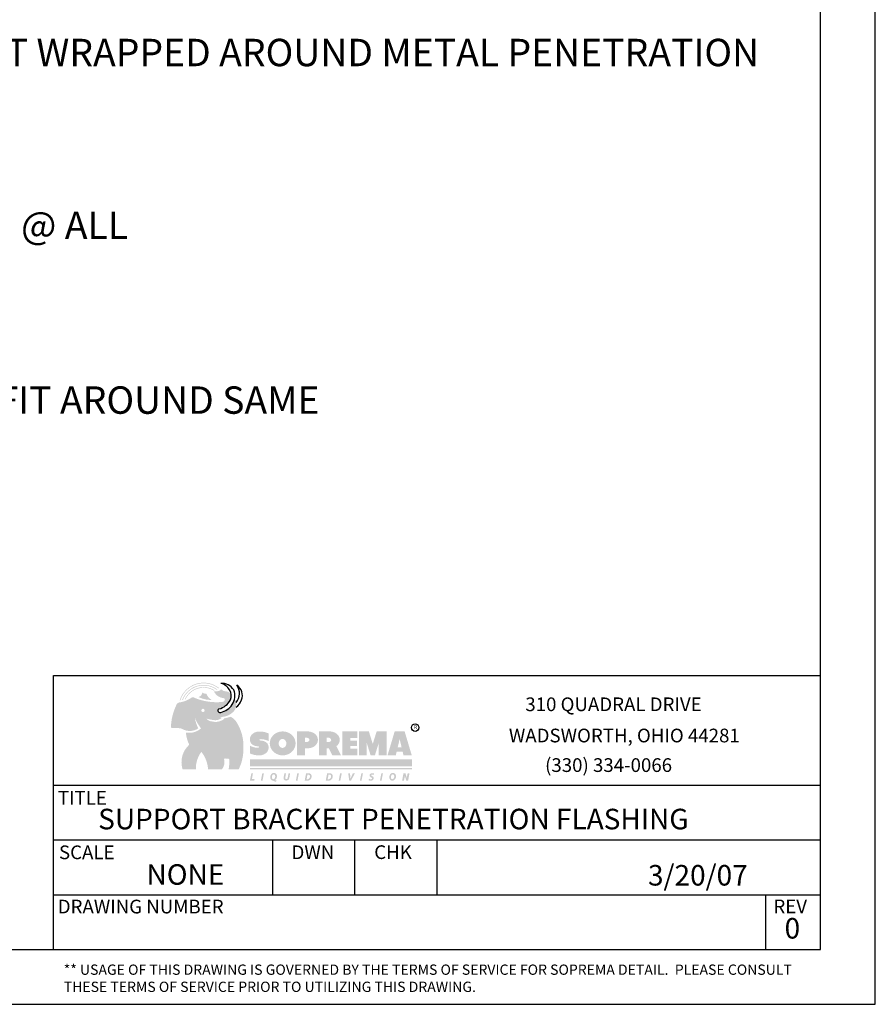
# Model space of a CAD drawing. Extents: x 0 to 11, y 0 to 8.5.
# Drawn here: x 7.1 to 11, y 0 to 4.5 of the extents above; entities that cross this region are included whole.
import ezdxf
from ezdxf.enums import TextEntityAlignment as Align

# ---------------------------------------------------------------- set-up
doc = ezdxf.new("R2010")
doc.units = 0
doc.header["$LTSCALE"] = 0.5
doc.header["$MEASUREMENT"] = 0
doc.layers.get('0').update_dxf_attribs({"linetype": 'CONTINUOUS'})
for name, color, linetype in [('BORDER', 245, 'CONTINUOUS'), ('BORDERTXT', 42, 'CONTINUOUS'), ('DIM', 1, 'CONTINUOUS'), ('LOGO', 150, 'CONTINUOUS'), ('TEXT', 30, 'CONTINUOUS')]:
    doc.layers.add(name, color=color, linetype=linetype)
doc.styles.add('ROMANS', font='romans.shx', dxfattribs={"height": 0.125})

# ---------------------------------------------------------------- blocks, each defined once
blk = doc.blocks.new('BORDER')
at = {"layer": 'BORDER', "color": 247}
for p, q in [((0.25, -0.2500000000000004), (0.25, 8.249999999999998)), ((-10.75, -0.2500000000000004), (0.25, -0.2500000000000004))]:
    blk.add_line(p, q, dxfattribs=at)
at = {"layer": 'BORDER'}
for p, q in [((0, -4.440892098500626e-16), (0, 7.999999999999998)), ((-10.5, -4.440892098500626e-16), (0, -4.440892098500626e-16))]:
    blk.add_line(p, q, dxfattribs=at)
at = {"layer": 'BORDERTXT', "style": 'ROMANS'}
for tag, p in [('DATE', (-0.0293653020864113, 7.450735320914626)), ('NAME', (-0.0293653020864113, 6.054378303558318))]:
    blk.add_attdef(tag, p, '', height=0.0625, rotation=90, dxfattribs=at)
blk = doc.blocks.new('SLOGO')
at = {"layer": 'BORDER'}
h = blk.add_hatch(color=8, dxfattribs=at)
edge = h.paths.add_edge_path(flags=16)
edge.add_arc((3.410923188070331, 7.156070336172977), 0.1526165292163226, 0, 360)
edge = h.paths.add_edge_path()
edge.add_arc((5.331977815513813, 7.854093290865183), 1.061084132983373, 15.02700186278641, 23.44473856433786)
edge.add_line((6.305463340269217, 8.276260876500281), (6.28998226427478, 8.183202582426219))
edge.add_line((6.28998226427483, 8.183202582426219), (6.267864650130644, 8.102830390051174))
edge.add_line((6.267864650130594, 8.102830390051174), (6.239715290925407, 8.018439771927799))
edge.add_line((6.239715290925449, 8.018439771927799), (6.197491049519765, 7.903909367148323))
edge.add_line((6.197491049519716, 7.903909367148323), (6.151245239544284, 7.809472071752719))
edge.add_line((6.151245239544313, 7.809472071752719), (6.096957102820998, 7.719053447266013))
edge.add_line((6.096957102821012, 7.719053447266013), (6.050711292845545, 7.648727687002701))
edge.add_line((6.050711292845552, 7.648727687002701), (5.994412169239407, 7.572374165536537))
edge.add_line((5.9944121692394, 7.572374165536537), (5.944145195890027, 7.510085747090951))
edge.add_line((5.94414519589002, 7.510085747090951), (5.889857059166633, 7.451815999554245))
edge.add_line((5.889857059166605, 7.451815999554245), (5.843611249191245, 7.403592684129254))
edge.add_line((5.843611249191259, 7.403592684129254), (5.78530154389809, 7.34934160750143))
edge.add_line((5.785301543898118, 7.34934160750143), (5.692810329143061, 7.277006756944164))
edge.add_line((5.692810329143061, 7.277006756944164), (5.616404578275489, 7.222755435155825))
edge.add_line((5.616404578275468, 7.222755435155825), (5.547281411982677, 7.177490226318568))
edge.add_line((5.54728141198267, 7.177490226318568), (5.448758046970841, 7.123239149690743))
edge.add_line((5.448758046970841, 7.123239149690743), (5.36229857727675, 7.081043840629029))
edge.add_line((5.36229857727675, 7.081043840629029), (5.289914394978926, 7.050904299133478))
edge.add_line((5.28991439497894, 7.050904299133478), (5.203454925284884, 7.020764512477395))
edge.add_line((5.203454925284849, 7.020764512477395), (5.15318795193544, 7.006699409456836))
edge.add_line((5.153187951935468, 7.006699409456836), (5.07075005081116, 6.98660654523346))
edge.add_line((5.07075005081116, 6.98660654523346), (5.050643423549698, 6.980578538870148))
edge.add_line((5.050643423549719, 6.980578538870148), (5.016461914087795, 6.966513435849553))
edge.add_line((5.016461914087802, 6.966513435849553), (4.992992161473307, 6.960300823630075))
edge.add_line((4.992992161473286, 6.960300823630075), (4.978823273841261, 6.957319917115878))
edge.add_line((4.978823273841261, 6.957319917115878), (4.96689187755852, 6.957319917115878))
edge.add_line((4.966891877558499, 6.957319917115878), (4.956451601914313, 6.957319917115878))
edge.add_line((4.956451601914342, 6.957319917115878), (4.942282714282246, 6.957319917115878))
edge.add_line((4.942282714282204, 6.957319917115878), (4.923639654343152, 6.960300823630075))
edge.add_line((4.923639654343209, 6.960300823630075), (4.903504663374026, 6.964026772902479))
edge.add_line((4.903504663373997, 6.964026772902479), (4.875912853624943, 6.975205111040648))
edge.add_line((4.875912853624971, 6.975205111040648), (4.843846466373048, 6.996816499398335))
edge.add_line((4.843846466372998, 6.996816499398335), (4.822220354765332, 7.017682599837372))
edge.add_line((4.822220354765353, 7.017682599837372), (4.801339803476839, 7.045255801223487))
edge.add_line((4.801339803476811, 7.045255801223487), (4.785679795206303, 7.077300239800692))
edge.add_line((4.785679795206352, 7.077300239800692), (4.777476605715609, 7.110835009054721))
edge.add_line((4.777476605715595, 7.110835009054721), (4.775239519562152, 7.143624490390099))
edge.add_line((4.775239519562138, 7.143624490390099), (4.778968131549906, 7.176414216885956))
edge.add_line((4.778968131549892, 7.176414216885956), (4.790153967513337, 7.21367518057292))
edge.add_line((4.79015396751338, 7.21367518057292), (4.810288553286792, 7.247955237745654))
edge.add_line((4.810288553286785, 7.247955237745654), (4.833406190728777, 7.274037863294414))
edge.add_line((4.833406190728784, 7.274037863294414), (4.860998405673609, 7.294903963733432))
edge.add_line((4.860998405673616, 7.294903963733432), (4.968383403392831, 7.325457826473283))
edge.add_line((4.968383403392796, 7.325457826473283), (5.070899973266652, 7.361669258061543))
edge.add_line((5.070899973266638, 7.361669258061543), (5.155913299058856, 7.398184933829857))
edge.add_line((5.155913299058899, 7.398184933829857), (5.241672185170483, 7.440662422626527))
edge.add_line((5.24167218517049, 7.440662422626527), (5.360243018853186, 7.510713112809366))
edge.add_line((5.360243018853158, 7.510713112809366), (5.44315945624756, 7.568557752039808))
edge.add_line((5.443159456247589, 7.568557752039808), (5.523698204536974, 7.633391917112888))
edge.add_line((5.523698204536959, 7.633391917112888), (5.610948616482833, 7.713875412354696))
edge.add_line((5.610948616482791, 7.713875412354696), (5.672098339318023, 7.777219001590403))
edge.add_line((5.67209833931803, 7.777219001590403), (5.723964620591364, 7.838117114842955))
edge.add_line((5.723964620591392, 7.838117114842955), (5.783622817592406, 7.915619948731063))
edge.add_line((5.783622817592391, 7.915619948731063), (5.823892394334916, 7.974492055615183))
edge.add_line((5.823892394334951, 7.974492055615183), (5.866399057231131, 8.040071508606932))
edge.add_line((5.866399057231082, 8.040071508606932), (5.89473642729936, 8.090001141108925))
edge.add_line((5.894736427299382, 8.090001141108925), (5.911142806280797, 8.120555003848775))
edge.add_line((5.911142806280782, 8.120555003848775), (5.926924778494804, 8.162655926118134))
edge.add_line((5.926924778494811, 8.162655926118134), (5.941839631641937, 8.200661932563271))
edge.add_line((5.941839631641972, 8.200661932563271), (5.953771027924642, 8.249101234388405))
edge.add_line((5.953771027924621, 8.249101234388405), (5.965702829403202, 8.29008814734772))
edge.add_line((5.965702829403188, 8.29008814734772), (5.971638137857578, 8.323257872617926))
edge.add_line((5.9716381378576, 8.323257872617926), (5.978349396318212, 8.367225692091491))
edge.add_line((5.978349396318198, 8.367225692091491), (5.983569534140255, 8.403741613020248))
edge.add_line((5.983569534140248, 8.403741613020248), (5.986552585808862, 8.447709432493795))
edge.add_line((5.986552585808898, 8.447709432493795), (5.988044111643223, 8.494658158481574))
edge.add_line((5.988044111643195, 8.494658158481574), (5.988010480389644, 8.54050047513482))
edge.add_line((5.988010480389665, 8.54050047513482), (5.983535902886796, 8.589684819718126))
edge.add_line((5.983535902886775, 8.589684819718126), (5.979807290898936, 8.632162308514815))
edge.add_line((5.979807290898965, 8.632162308514815), (5.974587153076836, 8.664952035010707))
edge.add_line((5.974587153076801, 8.664952035010707), (5.970112980769773, 8.69699622842738))
edge.add_line((5.970112980769773, 8.69699622842738), (5.968853991995882, 8.702791277842437))
edge.add_arc((5.33199371538193, 7.854120160492748), 1.061053098271907, 53.11468289912342, 78.19462382203048)
edge.add_arc((5.52672750901046, 9.518849406963188), 0.6265179274227056, 220.0514390341255, 272.04389381125486, ccw=False)
edge.add_arc((4.858372464934451, 9.13236824657444), 0.1895105928157639, 272.67151579282523, 354.95429788871263, ccw=False)
edge.add_arc((4.555857115815503, 9.992442527062561), 1.09459304038704, 262.5486791062354, 286.52550677630137, ccw=False)
edge.add_arc((5.339592720401459, 9.290192400758873), 1.001828780582032, 202.4824352664791, 260.222056221323)
edge.add_arc((5.20180491385695, 8.05816674585861), 0.2468791595122258, 44.427983154553374, 97.53013431525352, ccw=False)
edge.add_arc((5.240460616207702, 8.135059576499383), 0.1677759878226356, -38.94523533494288, 34.87221281364759, ccw=False)
edge.add_arc((5.124036948197205, 8.28037806485355), 0.3519303348931496, 277.4152365367995, 314.55474531857396, ccw=False)
edge.add_arc((4.644534555935184, 13.15508354281902), 5.250000716853372, 247.8940164496965, 275.73831718615406, ccw=False)
edge.add_arc((2.459672960340516, 8.035562631546984), 0.3301665003810719, 50.6877054103195, 97.43671414765262)
edge.add_arc((0.9091917381100423, 10.36719040978509), 2.508041922535828, 276.9252480227319, 306.9533921127724, ccw=False)
edge.add_arc((1.27610709746067, 7.593802985593047), 0.2908867805320128, 102.8130163353963, 147.153644255378)
edge.add_arc((5.495650265178586, 5.468880884250158), 5.013714046057317, 152.9163824927202, 178.8098039266752)
edge.add_arc((0.8967345231157999, 10.17967064993042), 4.625188519244645, 264.8681141294419, 270.8916164355177)
edge.add_arc((0.9823994516393562, 3.727709844640383), 1.827383601355006, 73.85990955230778, 90.42931245389588, ccw=False)
edge.add_arc((2.208970579558741, 6.664231274890636), 1.38257372563232, 238.6850103987435, 304.0761982789188)
edge.add_arc((5.92304588735384, 7.019770659230698), 3.300359721156037, 188.6037865383073, 207.0464556047169, ccw=False)
edge.add_arc((6.037182159347925, 7.788765235008928), 3.605692458284754, 200.4998396156795, 219.0116197694651)
edge.add_arc((2.164477181786982, 6.718333224913717), 1.607895645663051, 258.7301885527408, 311.7666074578714, ccw=False)
edge.add_arc((5.193741677534081, 5.459322622096987), 3.358571854463599, 185.4310451815601, 205.252589775544)
edge.add_arc((3.588130312211764, 2.437011871586019), 2.139433478020901, 132.015896163105, 197.9963521785949)
edge.add_line((1.553366074608267, 1.776020113508356), (2.758739562404404, 1.776020113508356))
edge.add_arc((5.352083566174588, 1.839187602024001), 2.594113192113279, 143.6594131942676, 181.3953085255297, ccw=False)
edge.add_arc((1.046197230871304, 1.612471582018269), 2.832580999473516, 3.2887443559558847, 38.516095536549585, ccw=False)
edge.add_line((3.874113268816348, 1.774970815590695), (5.132551251299855, 1.774970815590695))
edge.add_arc((4.348219574915209, 2.429762968961544), 1.02172840945935, 320.1434903738883, 379.1577848655028)
edge.add_arc((5.439300231955759, 1.166792706017009), 1.603225625136342, 77.03086666169821, 94.50536105986532, ccw=False)
edge.add_arc((2.981310640686548, 2.409915975468184), 2.83581779620873, -12.938317809990394, 6.463035538908002, ccw=False)
edge.add_line((5.745131766816531, 1.774970815590695), (6.66350689294018, 1.774970815590695))
edge.add_arc((3.117094814192956, 3.580683854159652), 3.979653026325539, 333.0163450280779, 361.9785338610318)
edge.add_arc((3.119006670130251, 3.941414690914549), 3.981637023575951, 356.784548616426, 393.3036587491796)
edge.add_arc((5.494587256626108, 5.540375443841523), 1.118698844578282, 31.66489974505809, 67.49591915377783)
edge.add_arc((3.732880456747967, 13.92922309826458), 7.674409735152481, 282.10010053114405, 286.5797327897372, ccw=False)
edge.add_arc((4.995795972348152, 6.612817282626882), 0.3933593789696821, 290.48395660790555, 331.5322023623376, ccw=False)
edge.add_arc((4.562889503479472, 7.364963190306195), 1.257520717600602, 256.0782402789167, 296.9825227266981, ccw=False)
edge.add_arc((4.27286068078222, 6.830898832358702), 0.686631184915707, 218.4138965033418, 268.9546719374059, ccw=False)
edge.add_arc((4.978874076288594, 11.05595093640526), 4.815156004387043, 255.0275403011524, 264.8218976696834)
edge.add_arc((4.527314049898155, 7.197979781402477), 0.937687829086771, 271.0377586050427, 311.3643631479376)
edge.add_arc((5.12433750410047, 6.691266951078667), 0.1983394838443059, 219.6224491255315, 276.5553506415542, ccw=False)
edge.add_arc((5.055281342421143, 8.146243105692541), 1.583676683897395, 266.969775622495, 323.0429599320728)
edge.add_arc((5.514002019960333, 7.693411718451113), 0.9487809250989885, 328.2472509719547, 387.3431887082804)
for color, points in [(150, [(4.840406235147601, 9.164913210298007, 0.9754590963463874), (4.87476449392965, 9.209188928768981, 0.5203831778737943), (1.292962748636786, 8.102373446309699, 0.9913998041322474), (1.346309601226142, 8.085199555909934, -0.5203831778775041)]), (150, [(1.769310497983145, 8.201917349559764, 1.000897002263138), (1.818618981467228, 8.175074335396229, -0.445535112983626), (4.416520578045198, 8.96203667117291, 1.098773880184384), (4.445532813134083, 9.009985804718852, 0.4449979320091772)]), (8, [(3.716920242673257, 8.697021932195835, -0.2192087364458595), (3.364314227662693, 8.783343785964686, -0.2440046306534637), (3.015515378649003, 8.37220048894866, 0.1204389782210849), (4.194625911846391, 8.11760866496498, -0.1874298668390793)])]:
    blk.add_hatch(color=color, dxfattribs=at).paths.add_polyline_path(points)
h = blk.add_hatch(color=150, dxfattribs=at)
edge = h.paths.add_edge_path()
edge.add_arc((3.471533320844788, 7.400601766251462), 2.02909399240736, 53.98306808258869, 159.2954449990676)
edge.add_arc((1.548436099892161, 8.130966214662418), 0.02821344970583194, 165.9818468843281, 332.6090431137091, ccw=False)
edge.add_arc((3.471533320844788, 7.400601766251462), 2.085137093612193, 53.983068082588716, 159.2954449990676, ccw=False)
edge.add_arc((4.681488631018613, 9.06425216899235), 0.02802436731540878, -126.82928467128602, 54.79542083999081, ccw=False)
h = blk.add_hatch(color=150, dxfattribs=at)
h.paths.add_polyline_path([(9.281811111430603, 4.16226688484965, 0.1610119297627761), (8.829492946870847, 4.387281387160833), (8.697271416466027, 4.404903092678687, -0.134797199521236), (8.604695686644437, 4.424930744292244, -0.889497016023294), (8.608135155461799, 4.51844610366896, -0.1697140514184097), (8.741402506696932, 4.53284426496845, -0.1293301062016797), (9.407930606312096, 4.345274733293909), (9.407930606312096, 5.05220890216135, 0.1171886538881133), (8.549051253945539, 5.232055419908814, 0.2248654179964049), (7.816380129274524, 4.909187228224372, 0.3255467173679166), (7.815899711062787, 4.126004342565608, 0.1599974029249266), (8.265067255709926, 3.901447707329293), (8.400481881487213, 3.883400444897216, -0.1347366600495057), (8.493015135845827, 3.863370463064761, -0.8894970160537289), (8.489575667031591, 3.769855103687565, -0.1697140514184122), (8.356308315796458, 3.755456942388058, -0.1293171144804577), (7.689840176062706, 3.942991219598824), (7.689840176062706, 3.236064098489031, 0.1171757701989584), (8.548629369598064, 3.056244975176039, 0.2250798462335401), (9.281789547795473, 3.379714017999902, 0.3252227721834747)])
h.paths.add_polyline_path([(9.577916868954208, 4.522272603251043), (9.524792414386514, 4.338315688334973), (9.506864409966443, 4.148632604783238), (9.524792414386514, 3.958979501171651), (9.577916868954208, 3.775022586255634), (9.664738776646733, 3.602458048729567), (9.782559942816182, 3.446472418301454), (9.927782774604555, 3.311802525569583), (10.09609016057992, 3.202585602323129), (10.2822056312114, 3.122119442017848), (10.48061287744888, 3.072862399773761), (10.68525595131199, 3.056253512735676), (10.88983906529255, 3.072862399773761), (11.08824631153009, 3.122119442017848), (11.27442174204304, 3.202615582263242), (11.44266916813693, 3.311802525569583), (11.58795195980666, 3.446472418301454), (11.70571316609595, 3.602458048729495), (11.79253507378728, 3.775022586255581), (11.84571948823627, 3.958979501171616), (11.8635875327751, 4.148632604783256), (11.84571948823627, 4.338315688335026), (11.79253507378728, 4.522272603251043), (11.70571316609601, 4.694837140777128), (11.58789199992536, 4.850822771205223), (11.44266916813693, 4.985492663937112), (11.2743617821627, 5.094709587183548), (11.08824631153009, 5.175145767548734), (10.88983906529261, 5.224432789732916), (10.68525595131199, 5.241041676769829), (10.48061287744888, 5.224432789732916), (10.28220563121134, 5.175145767548717), (10.09603020069851, 5.094709587183512), (9.927782774604555, 4.985492663937094), (9.782559942816182, 4.850822771205259), (9.664738776646676, 4.694837140777164)])
h.paths.add_polyline_path([(10.3632114304467, 4.348838647450357), (10.44271823265585, 4.457935650935205), (10.54986654000708, 4.529138009625875), (10.67170501820538, 4.553841480599363), (10.79354349640237, 4.529138009625875), (10.94458243664802, 4.407389471250287), (11.00646103384274, 4.284111955908436), (11.02792667124179, 4.143865794243791), (10.98019860596388, 3.938892941035981), (10.90069180375359, 3.829795937551133), (10.79354349640242, 3.758593578860481), (10.67170501820538, 3.733860127946897), (10.54986654000708, 3.758593578860481), (10.44271823265585, 3.829795937551168), (10.3632114304467, 3.938892941036034), (10.32087975445886, 4.072663435553103), (10.32087975445886, 4.215068152934442)], flags=16)
h.paths.add_polyline_path([(11.99280107633568, 5.233576671585958), (11.99280107633568, 3.05775250976188), (12.71813575682471, 3.05775250976188), (12.71813575682471, 3.706308562626219), (13.08527010820488, 3.706308562626219), (13.23750824606974, 3.732091311457442), (13.38339063654984, 3.776281743756282), (13.51800056940026, 3.841877853572857), (13.6372607727145, 3.926870984894499), (13.73745373387077, 4.02865288289723), (13.81540157917339, 4.14398571400536), (13.86870591338515, 4.269391805122549), (13.89574781971713, 4.400913804101556), (13.89574781971713, 4.534504418975569), (13.86858599362244, 4.666026417954594), (13.81522169953046, 4.791402529131759), (13.73721389434637, 4.906735360239871), (13.63696097331, 5.008457298361186), (13.51770076999576, 5.093420449741579), (13.3829709173824, 5.158956599677946), (13.23714848678377, 5.203087072095443), (13.08527010820477, 5.233576671585958)])
h.paths.add_polyline_path([(12.71813575682471, 4.666596036824728), (12.89171961232715, 4.666596036824746), (13.01157941445159, 4.636406236739923), (13.11213213489247, 4.524670998490876), (13.1145305301324, 4.417702570782573), (13.01901443969546, 4.302729498960325), (12.90053371483429, 4.273259217447336), (12.71813575682471, 4.273259217447336)], flags=16)
h.paths.add_polyline_path([(13.98970495324885, 5.233576671585958), (13.98970495324885, 3.05775250976188), (14.71503963373782, 3.05775250976188), (14.71503963373782, 3.706308562626219), (14.88785291621354, 3.706308562626219), (15.20677061783953, 3.064408056552441), (16.00459679446111, 3.064408056552441), (15.58571706577691, 3.89530210754625), (15.70054023789742, 3.990128659352621), (15.78910098213816, 4.104472152424563), (15.8522986967149, 4.230807621696702), (15.88803478579245, 4.364877915619481), (15.89517001163169, 4.502365922758376), (15.87346453470819, 4.638684712218151), (15.82363787359519, 4.769367272862457), (15.74730894507904, 4.890186433083255), (15.64705602404279, 4.997034941029899), (15.52605698417908, 5.086495083485403), (15.38838909739717, 5.155598846341949), (15.23848939489067, 5.202067754119071), (15.0821739851168, 5.233576671585958)])
h.paths.add_polyline_path([(14.71503963373782, 4.666596036824728), (14.88862348924026, 4.666596036824746), (15.00848329136487, 4.636406236739905), (15.10903601180569, 4.524670998490912), (15.11143440704551, 4.417702570782573), (15.01591831660857, 4.302729498960325), (14.89743759174756, 4.273259217447336), (14.71503963373782, 4.273259217447336)], flags=16)
h.paths.add_polyline_path([(16.14490291600724, 5.240232218376519), (16.14490291600724, 3.064408056552441), (17.50485297702913, 3.064408056552441), (17.50485297702913, 3.661968230624506), (16.87023759649616, 3.661968230624506), (16.87023759649616, 3.917187464112608), (17.45820418960897, 3.917187464112608), (17.45820418960897, 4.387482790756465), (16.87023759649616, 4.387482790756465), (16.87023759649616, 4.642702024244567), (17.50485297702913, 4.642702024244567), (17.50485297702913, 5.240232218376519)])
h.paths.add_polyline_path([(17.63808383261618, 5.243559991772386), (17.63808383261618, 3.067705850008231), (18.36341851310504, 3.067705850008231), (18.36341851310504, 4.178162846176505), (18.70806790910858, 3.067705850008231), (19.10668119801425, 3.067705850008231), (19.45133059401774, 4.17816284617647), (19.45133059401774, 3.067705850008231), (20.17666527450682, 3.067705850008231), (20.17666527450682, 5.243559991772386), (19.26305656766964, 5.243559991772386), (18.90737295647681, 4.097661326416731), (18.55175249933477, 5.243559991772386)])
h.paths.add_polyline_path([(20.26108878695833, 3.071033623402926), (21.0133454540176, 3.071033623402926), (21.08811542562727, 3.386422597477612), (21.63596885834908, 3.386422597477612), (21.71085874972146, 3.071033623402926), (22.46299549701813, 3.071033623402926), (21.81536882230863, 5.245448728023447), (20.90877542154907, 5.245448728023447)])
h.paths.add_polyline_path([(21.36207212192879, 4.540740246600095), (21.5414720858884, 3.784796046858983), (21.1826721579693, 3.784796046858983)], flags=16)
h.paths.add_polyline_path([(7.703331149287965, 2.704229051369822), (7.703331149287965, 2.069613670838155), (22.49129656085198, 2.069613670838155), (22.49129656085198, 2.704229051369822)])
h.paths.add_polyline_path([(7.703331149287965, 1.88829499068623), (7.703331149287965, 1.774970815590695), (22.49129656085198, 1.774970815590695), (22.49129656085198, 1.88829499068623)])
h = blk.add_hatch(color=8, dxfattribs=at)
h.paths.add_polyline_path([(12.6946372250752, 0.7546068721763), (12.84274448595356, 0.7546068721763), (12.96261293592862, 0.753876208025023), (13.0125677287396, 0.7577139426786381), (13.04511103987163, 0.7614953709380323), (13.07622294474537, 0.7675187178825915, 0.2923466070088553), (13.31722835567841, 1.045379608301747), (13.31722835567841, 1.238562005772724, 0.2659641527694241), (13.11661556491082, 1.42249031432161), (13.11188324333772, 1.423123212959521), (13.10835303579477, 1.423481970301079), (13.10201163967576, 1.423828678976395), (12.97166983672433, 1.425145261648186), (12.82356257584506, 1.425145261648186)])
h.paths.add_polyline_path([(12.94830234232392, 1.303611350999677), (13.03909133547505, 1.303386801470555), (13.06903841499512, 1.296489004589109), (13.0958263730302, 1.282843637634418), (13.11316006366564, 1.271297106027287, -0.1548281602385691), (13.17085616920865, 1.204118430129828), (13.17068918487972, 1.066874541345943, -0.1831229951175777), (13.10405929751754, 0.9471605840786488), (13.05943476407571, 0.9163002128029554), (13.0269300994264, 0.9000613030085525), (13.0048741059013, 0.8896216741698062), (12.98397825005508, 0.8815024290722029), (12.86721095152994, 0.8818565117977961)], flags=16)
h.paths.add_polyline_path([(11.88887887308913, 0.7565596869920022), (12.03698613396761, 0.7565596869920022), (12.16591148473764, 1.42709807646391), (12.01780422385905, 1.42709807646391)])
h.paths.add_polyline_path([(10.91189457426241, 0.9857317264335741), (10.91381792779963, 1.002790181316033), (10.99540019821881, 1.427098076463889), (10.84729293734027, 1.42709807646391), (10.76528353312607, 1.000568666266691, 0.1947977649863999), (10.79624936337267, 0.8525612246791106, 0.423169105011089), (11.20872635203328, 0.8317274469903602, 0.1852259813110858), (11.28360836174391, 0.9676852307686268), (11.37194030993577, 1.42709807646391), (11.22383304905729, 1.42709807646391), (11.13702949325863, 0.9756343716298268, -0.8996393129681391)])
edge = h.paths.add_edge_path()
edge.add_spline(control_points=[(9.998253951422829, 0.8016471072260067), (10.00773538133886, 0.8085841188775156), (10.01673429788172, 0.8159653764307286), (10.16179075175653, 0.9489533961426879), (10.21084109505874, 1.165509060111756), (10.03881691127753, 1.470698457222763), (9.804851108527703, 1.492752035864161), (9.575967536038934, 1.281008215847837), (9.52769487830044, 1.111865365387391), (9.590694604810256, 0.8704702828559228), (9.65826551318246, 0.7790327890079887), (9.760073624271445, 0.7508380909878731), (9.7734036273818, 0.7471464851984457), (9.786804470515268, 0.7446887863447706), (9.800177361785007, 0.743352377350238)], knot_values=[0.7252530353044224, 0.7252530353044224, 0.7252530353044224, 0.7252530353044224, 0.830781849601985, 0.830781849601985, 2.539532846962119, 2.539532846962119, 3.977367172854462, 3.977367172854462, 5.415201498746804, 5.415201498746804, 6.283185307179586, 6.283185307179586, 6.283185307179586, 6.396832704645561, 6.396832704645561, 6.396832704645561, 6.396832704645561], degree=3, periodic=0)
edge.add_line((9.800177404326963, 0.7433523612441384), (9.858699376236363, 0.7219454325677432))
edge.add_line((9.858699376236462, 0.7219454325677397), (9.894808760795424, 0.7049666088120485))
edge.add_line((9.894808760795389, 0.7049666088120468), (9.95853063581296, 0.6837427644225027))
edge.add_line((9.958530635812895, 0.683742764422508), (10.06622366830509, 0.6487709288990828))
edge.add_line((10.06622366830509, 0.6487709288990864), (10.13546214780088, 0.7594633499713446))
edge.add_line((10.13546214780091, 0.7594633499713446), (9.9982539514228, 0.8016471072259925))
h.paths.add_polyline_path([(8.974093286687026, 1.42709807646391), (8.825986025808493, 1.42709807646391), (8.697060675038575, 0.7565596869920022), (8.845167935917107, 0.7565596869920022)])
h.paths.add_polyline_path([(7.975677759868791, 1.42709807646391), (7.827570498990202, 1.42709807646391), (7.69864514822034, 0.7565596869920022), (8.094544104931334, 0.7565596869920022), (8.122998189067847, 0.9045488577556462), (7.875206493235442, 0.9045488577556462)])
edge = h.paths.add_edge_path(flags=16)
edge.add_ellipse((9.849667903345779, 1.099767319436996), major_axis=(-0.04111100058190667, -0.2190321286725046), ratio=0.6844812021025454, start_angle=0, end_angle=360)
h = blk.add_hatch(color=8, dxfattribs=at)
h.paths.add_polyline_path([(21.88696797261325, 1.427098076463889), (21.71518847052578, 1.427098076463889), (21.58626311975586, 0.7565596869920022), (21.75804262184328, 0.7565596869920022), (21.83625505573768, 1.163341124056725), (21.96429558026124, 0.7565596869920022), (22.13372316649519, 0.7565596869920022), (22.26264851726522, 1.42709807646391), (22.09322093103104, 1.42709807646391), (22.01500849713681, 1.020316639399272)])
edge = h.paths.add_edge_path()
edge.add_spline(control_points=[(20.62597068838686, 0.7508380909878731), (20.72341528356627, 0.7238518233379843), (20.82464546986118, 0.7628038054671613), (21.027687815872, 0.9489533961426879), (21.07673815917416, 1.165509060111756), (20.904713975393, 1.470698457222763), (20.67074817264318, 1.492752035864161), (20.44186460015435, 1.281008215847837), (20.39359194241586, 1.111865365387391), (20.45659166892567, 0.8704702828559228), (20.52416257729782, 0.7790327890079887), (20.62597068838686, 0.7508380909878731)], knot_values=[0, 0, 0, 0, 0.830781849601985, 0.830781849601985, 2.539532846962119, 2.539532846962119, 3.977367172854462, 3.977367172854462, 5.415201498746804, 5.415201498746804, 6.283185307179586, 6.283185307179586, 6.283185307179586, 6.283185307179586], degree=3, periodic=0)
edge = h.paths.add_edge_path(flags=16)
edge.add_ellipse((20.71556496746119, 1.099767319436996), major_axis=(-0.04111100058190667, -0.2190321286725046), ratio=0.6844812021025451, start_angle=0, end_angle=360)
h.paths.add_polyline_path([(19.8399903508025, 1.42709807646391), (19.69188308992397, 1.42709807646391), (19.56295773915405, 0.7565596869920022), (19.71106500003258, 0.7565596869920022)])
h.paths.add_polyline_path([(18.0139804661432, 1.42709807646391), (17.86587320526467, 1.42709807646391), (17.73694785449475, 0.7565596869920022), (17.88505511537322, 0.7565596869920022)])
h.paths.add_polyline_path([(17.2847433773931, 1.42515323403352), (17.09189806225276, 1.42515323403352), (16.88845913958322, 0.9568935010964061), (16.86605458451355, 0.9568935010964061), (16.83431467429789, 1.427018772209468), (16.6681452040596, 1.427018772209468), (16.75984996531365, 0.7572771398803546), (16.92393363777807, 0.7572771398803546)])
h.paths.add_polyline_path([(15.79999952560359, 0.7565596869920022), (15.94810678648212, 0.7565596869920022), (16.07703213725198, 1.42709807646391), (15.92892487637356, 1.42709807646391)])
h.paths.add_polyline_path([(15.03951143817709, 1.42249031432161), (15.03477911660393, 1.423123212959556), (15.03124890906104, 1.423481970301079), (15.02490751294225, 1.423828678976395), (14.89456570999061, 1.425145261648186), (14.74645844911133, 1.425145261648186), (14.61753309834147, 0.7546068721763), (14.76564035922035, 0.7546068721763), (14.88550880919489, 0.7538762080250372), (14.93546360200581, 0.7577139426786381), (14.96800691313796, 0.7614953709380323), (14.9991188180117, 0.7675187178825915, 0.2923466070088553), (15.24012422894474, 1.045379608301747), (15.24012422894474, 1.238562005772724, 0.2659641527694241)])
h.paths.add_polyline_path([(15.09375204247498, 1.204118430129828), (15.09358505814599, 1.066874541345943, -0.1831229951175777), (15.02695517078392, 0.9471605840786488), (14.98233063734209, 0.9163002128030406), (14.9498259726921, 0.900061303008318), (14.92776997916757, 0.8896216741698062), (14.90687412332135, 0.8815024290722029), (14.79010682479622, 0.8818565117977961), (14.87119821559019, 1.303611350999677), (14.96198720874132, 1.303386801470555), (14.99193428826134, 1.296489004589123), (15.01872224629664, 1.282843637634375), (15.03605593693196, 1.271297106027287, -0.1548281602385691)], flags=16)
h.paths.add_polyline_path([(18.82383961175264, 1.000935863989913), (18.81812428789526, 1.00453109023309), (18.81258375210369, 1.008020190834277), (18.80723558243311, 1.011387889468427), (18.80210674300212, 1.014613001050417), (18.79721615177685, 1.017679394090013, 0.000527524663223906), (18.79718451267768, 1.017699185282627), (18.79256047925343, 1.020584871961891, 0.0006660130010394614), (18.79252047457912, 1.020609763407268), (18.78816379561055, 1.023312504291557, 0.0003791473094131572), (18.78814099220675, 1.023326626840944), (18.78403593976468, 1.02586465194047), (18.78016174266064, 1.028261888703415), (18.77651314548881, 1.030532466217554), (18.77306127335884, 1.032704734009645), (18.7697780277034, 1.034806108326318), (18.76663286841294, 1.036865106855988), (18.76358423541318, 1.038917295662575), (18.76055671982396, 1.041017097531647), (18.75747969068856, 1.04319763824515), (18.75431873135618, 1.045461620740422), (18.75108482705422, 1.047777757029809, 0.001223890503207724), (18.75101431244785, 1.047827999211965), (18.74771687699205, 1.050165298714564, 0.002369722158315208), (18.74757965007517, 1.050261594484571), (18.74419221311915, 1.05261476803614, 0.003416337037287003), (18.74399278635063, 1.052751294502631), (18.74048887754798, 1.055115052938884, 0.004343415317688744), (18.74023267180023, 1.055284671240603), (18.73658582080462, 1.057653725397248, 0.004731453349919357), (18.73630341940121, 1.057833401040238), (18.73249950874292, 1.060203343007249, 0.003510306367883213), (18.73228782183053, 1.06033317574148), (18.7283621455466, 1.062703122625575, 0.002059717514122971), (18.72823709357839, 1.062777915860753), (18.7242372985828, 1.065147866022929, 0.0007220015656366104), (18.72419331823868, 1.065173839433822), (18.7201846412393, 1.06753343748041), (18.71625516620394, 1.069858644291561), (18.71247792783776, 1.072132844862526), (18.70890778687947, 1.074347893525296), (18.70559365598625, 1.076496409662088), (18.70252747744961, 1.078600132383233), (18.69963346815119, 1.080705364653131), (18.69685329873402, 1.082844327914092), (18.69413878531258, 1.085044203302349), (18.69144390098346, 1.087332080094487), (18.68872552164514, 1.089733569376872), (18.68594367789807, 1.092271669419379), (18.68306285889291, 1.094964719827001), (18.68006400825839, 1.097815692259463), (18.67696104475765, 1.100800299713693), (18.67376940984831, 1.103893467899827), (18.67050302880692, 1.107071193826936), (18.6671705256566, 1.11031436417905), (18.66380623879296, 1.113578680284167, 0.0007863930279998652), (18.66376625098569, 1.113617357925708), (18.66039027517484, 1.116872461283958, 0.001205968160909454), (18.66032871631016, 1.116931530266836), (18.65694214278061, 1.120165473689955, 0.001342300235998263), (18.65687329065581, 1.120230870213522), (18.65348310472239, 1.123433639018746), (18.65015370764563, 1.126571996886003), (18.64696181523378, 1.129608059759821), (18.64394271868263, 1.132540468141006), (18.64113239034247, 1.135363847682388), (18.6385670705452, 1.138067907495053), (18.63628236380486, 1.140636282672016), (18.63430765223494, 1.143049942785627), (18.63263534909355, 1.145322662842556), (18.63119808913574, 1.147537301023011), (18.62992292412303, 1.149800861500818), (18.62874923567937, 1.1522299966574), (18.62763345769814, 1.154941344332006), (18.62654907213896, 1.158039023754643), (18.62548107906456, 1.161608203140464), (18.62441926181019, 1.165715344229387), (18.62336099174421, 1.170379121861306), (18.62232676572471, 1.17549439980964), (18.62133827612125, 1.180930103114282), (18.62041260016848, 1.186564506576065), (18.6195643057926, 1.192281288153136), (18.61880657465553, 1.197966470186547), (18.61815175805099, 1.203506084193915), (18.61761191258846, 1.208780799198568), (18.61719771467755, 1.213691230643651), (18.61691272065496, 1.21827329714014), (18.61675655557575, 1.222620297249609), (18.6167291587244, 1.226838393504099), (18.61683289932954, 1.231040438322712), (18.61707368693316, 1.235341112243194), (18.61746073612078, 1.239851514397454), (18.61800541645419, 1.244677502784658), (18.61871351547756, 1.249883140206034), (18.61956309067488, 1.255373918230905), (18.62052199208187, 1.261006728406731), (18.62155715153607, 1.266642680568498), (18.62263520460509, 1.272146716961661), (18.62372228706288, 1.277384702200099), (18.624783464375, 1.282220348374405), (18.62577948816447, 1.286502121043664), (18.62667220231156, 1.290076544867187), (18.62747168389909, 1.292957764191772), (18.6282079592471, 1.295265026023227), (18.6289262921711, 1.297182337598048), (18.62970323034982, 1.298947493051887), (18.63064868651729, 1.300809848802214), (18.63188028796383, 1.302978192893125), (18.63349002611493, 1.305597844782515), (18.63550392183855, 1.308717288619437), (18.63783615025072, 1.312219160090375), (18.64038700500213, 1.315971816255779), (18.64306709326523, 1.319862772303804), (18.64579228409791, 1.323788739021484), (18.648486845281, 1.327659255052499), (18.65104130580163, 1.331335793785993, 0.0009264758247620779), (18.65107860414263, 1.331389688726109), (18.65341600375847, 1.334780568334981, 0.001524807691547002), (18.65347695423491, 1.334869569180871), (18.65554523261419, 1.337909546668303, 0.0006375669942789376), (18.65557055667329, 1.337946870482885), (18.65740549773158, 1.34065873108803), (18.65905105173856, 1.343068035286553), (18.6605725428244, 1.345237121997616), (18.66206348793934, 1.347274124225155), (18.66363323073999, 1.349307785306895), (18.66539948972728, 1.351470170958354), (18.66746920146305, 1.35387158568415), (18.66989493007189, 1.356549566363174), (18.67267223824932, 1.359452114405247), (18.675813510505, 1.362540092363847), (18.67933741405249, 1.365780467569127), (18.68326163182211, 1.369138490188124), (18.68760352577634, 1.372578472559649), (18.69238054280708, 1.376064188908028), (18.69762407881068, 1.37956814881699), (18.7033924737459, 1.383090807762247), (18.70964356750095, 1.386621943019026), (18.71625130445192, 1.390117878732848), (18.72308118255073, 1.393535110577208), (18.73000365874246, 1.396835928199298), (18.73689270380565, 1.399986238769305), (18.74362486028894, 1.402954306461201), (18.75007200835124, 1.405707170304144), (18.75611403023901, 1.40821011735758), (18.76176562777924, 1.410462842634193), (18.76710470268459, 1.412486710258651), (18.77222113788666, 1.414308290813775), (18.77721082229566, 1.415956031559471), (18.78217500172297, 1.417459012087772), (18.78721819578952, 1.418845418979569), (18.79244532293659, 1.420141353927168), (18.79793452390213, 1.421365040905354), (18.80366936517202, 1.422513409505637), (18.80960555788345, 1.423577982595443), (18.81569926651797, 1.424551090181257), (18.82190755087759, 1.42542577649856), (18.82818801240886, 1.426195618913173), (18.83449850245937, 1.426854621473343), (18.84079716316988, 1.427397188997741), (18.84705457582873, 1.427819150477848), (18.85328423508098, 1.428120182016013), (18.85951094832653, 1.428300715444433), (18.86575955188941, 1.428360910714677), (18.87205482927071, 1.428300653137843), (18.87842137435557, 1.428119568670407), (18.88488347120834, 1.427817058854384), (18.89146384118873, 1.427392425220152), (18.89818585496242, 1.426843932312547), (18.90509386742967, 1.426164648219089), (18.91224220909128, 1.425345744415058), (18.91968532824153, 1.424378129793222), (18.92747642568093, 1.423252691175971), (18.93566750873883, 1.421960405650911), (18.94430953898301, 1.420492416859904), (18.95341888297974, 1.418846172216139), (18.96286881113905, 1.417009418951029), (18.97248213063004, 1.414838860582588), (18.98221387651948, 1.41214370902718), (18.9920574140712, 1.408731458263741), (19.00201460424721, 1.404404822757872), (19.01209573664419, 1.398952252320246), (19.02231307075379, 1.392141363636785), (19.03660050909649, 1.380522001892164), (18.98627050911823, 1.275751988859955), (18.97343938682791, 1.27533665192205), (18.96316274530595, 1.275984638191904), (18.95507263537035, 1.277489631687434), (18.94880110783958, 1.279645316426571), (18.94398021353202, 1.282245376427017), (18.94024200326594, 1.285083495706854), (18.93721852785972, 1.287953358283605), (18.93454183813121, 1.290648648176077), (18.93190575042791, 1.293003607250629), (18.92925114320689, 1.295014708774364), (18.92658066045555, 1.296718983862281), (18.92389694615968, 1.298153463630843), (18.9212026443057, 1.299355179195448), (18.91850039888009, 1.300361161672203), (18.91579285386966, 1.301208442176591), (18.91308265326056, 1.301934051824606), (18.91036317692589, 1.302568849879169), (18.90759074828604, 1.303119008193224), (18.90471242664795, 1.303584526766702), (18.90167527131932, 1.303965405599516), (18.89842634160708, 1.304261644691689), (18.8949126968186, 1.304473244043312), (18.89108139626085, 1.304600203654221), (18.886879499242, 1.304642523524553), (18.88228141843642, 1.304600203654221), (18.87737097999529, 1.304473244043297), (18.87225936343787, 1.304261644691724), (18.86705774828384, 1.303965405599552), (18.86187731405152, 1.303584526766723), (18.85682924026036, 1.303119008193274), (18.85202470642962, 1.302568849879183), (18.84757489207856, 1.301934051824478), (18.84355832861086, 1.301214614029131), (18.83992295496943, 1.300410536493221), (18.8365840619811, 1.299521819216611), (18.83345694047306, 1.298548462199438), (18.83045688127253, 1.297490465441467), (18.82749917520742, 1.296347828943123), (18.82449911310538, 1.29512055270455), (18.82137198580573, 1.293808636726848), (18.81805779105229, 1.292413844195085), (18.81459535454347, 1.290944991074046), (18.81104820885712, 1.289412656507682), (18.80747988660442, 1.287827419645286), (18.80395392038917, 1.286199859634305), (18.80053384281711, 1.284540555623028), (18.79728318649437, 1.282860086759602), (18.79426548402499, 1.28116903219183), (18.79152926703965, 1.279477089813842), (18.78906306326393, 1.277790432502659), (18.78684039944897, 1.276114351880633), (18.78483480234489, 1.274454139571315), (18.78301979870212, 1.272815087196765), (18.78136891527173, 1.27120248638079), (18.77985567880272, 1.26962162874506), (18.77845361604738, 1.268077805912871), (18.77714419563442, 1.266567492458304), (18.77594065370328, 1.265051894756258), (18.77486416827366, 1.263483402133691), (18.77393591736415, 1.261814403916009), (18.7731770789943, 1.259997289430746), (18.77260883118298, 1.257984448004027), (18.7722523519489, 1.25572826896175), (18.77212881931102, 1.253181141630879), (18.77225323448726, 1.250315733744859), (18.77261589149042, 1.247185826669313), (18.77320090753163, 1.243865480178702), (18.77399239982315, 1.240428754042643), (18.77497448557596, 1.236949708036509), (18.77613128200158, 1.233502401935272), (18.77744690631186, 1.23016089550843), (18.77890547571836, 1.226999248530408), (18.78049728399184, 1.22406859751111), (18.78223733113986, 1.22132838590824), (18.78414679373178, 1.218715133916053), (18.78624684833209, 1.216165361729917), (18.78855867151059, 1.213615589543625), (18.79110343983426, 1.21100233755158), (18.7939023298686, 1.208262125949023), (18.79697651818286, 1.205331474928958), (18.80034012248926, 1.202166301158716), (18.8039790250741, 1.198800107185281), (18.80787204937325, 1.195285792026443), (18.81199801881347, 1.191676254701104), (18.81633575683576, 1.188024394226179), (18.82086408686614, 1.184383109621461), (18.82556183233742, 1.180805299906122), (18.83040781668466, 1.177343864097327), (18.83537998080157, 1.17403847666294), (18.84045273542749, 1.170875913874813), (18.84559960876611, 1.16782972745165), (18.8507941290154, 1.164873469113896), (18.85600982438631, 1.161980690580879), (18.86122022307955, 1.159124943568148), (18.86639885327621, 1.156279779814131), (18.87151924320641, 1.153418751017487), (18.8765575686716, 1.150520698482072), (18.88150059595698, 1.147585621796434), (18.88633773895491, 1.144618810125412), (18.89105841155457, 1.141625552634036), (18.8956520276539, 1.138611138483103), (18.90010800114668, 1.135580856841312), (18.90441574592397, 1.132539996869784), (18.9085646758811, 1.12949384773508), (18.91254993935415, 1.126446817072466), (18.91638962245411, 1.123399786410477), (18.92010754573288, 1.120352755747906), (18.92372752974949, 1.117305725085007), (18.92727339505602, 1.114258694420091), (18.93076896219764, 1.111211663758507), (18.93423805173903, 1.108164633097278), (18.93770448423156, 1.10511760243087), (18.94123267119595, 1.102007091147573), (18.94504938805465, 1.098515696109938), (18.9494220011918, 1.094262533572024), (18.9546178769957, 1.088866719785013), (18.96090438185478, 1.081947370998702), (18.96854888215653, 1.073123603461216), (18.97090789914704, 1.070296540382788, -0.3018432054744813), (18.95161840405045, 0.8522047252128893), (18.94600216375851, 0.8446185216637225), (18.94022566945886, 0.8373333471410014), (18.93454183813144, 0.8306579829492087), (18.92885537274764, 0.8244307557395736), (18.92314509406889, 0.8185897059534177), (18.91740835230006, 0.8130978024724023), (18.91164249765051, 0.8079180141809239), (18.90584488032652, 0.8030133099639905), (18.90001285053755, 0.7983466587055297), (18.89414375848775, 0.7938810292885812), (18.88823495438895, 0.7895793905997159), (18.88228864204295, 0.7854161733583034), (18.87632643965053, 0.781411655629686), (18.87037481900966, 0.777597577317156), (18.86446025191912, 0.7740056783245386), (18.85860921017603, 0.7706676985535132), (18.85284816557838, 0.767615377907024), (18.84720358992478, 0.7648804562881004), (18.84170195501223, 0.762494673599182), (18.83634326156691, 0.7604783081114697), (18.83102162602585, 0.7588057915700865), (18.82560469375447, 0.7574400940885617), (18.81996011011704, 0.7563441857802253), (18.81395552047876, 0.755481036758642), (18.80745857020462, 0.7548136171372555), (18.80033690465932, 0.7543048970295096), (18.79245816920762, 0.7539178465489336), (18.78372971570308, 0.7536198441288242), (18.77421772194582, 0.7533959014817562), (18.76402807222438, 0.7532354386401217), (18.75326665082718, 0.7531278756364479), (18.7420393420437, 0.7530626325030276), (18.7304520301659, 0.753029129272381), (18.71861059947434, 0.7530167859768575), (18.70662093426442, 0.7530150226489276), (18.69457480038374, 0.7530269251124544), (18.68250748993795, 0.753110242357149), (18.67044017658792, 0.7533363891641223), (18.65839403399911, 0.7537767803145847), (18.64639023583617, 0.7545028305896615), (18.63444995576298, 0.7555859547705133), (18.62259436744408, 0.7570975676382865), (18.61084464454409, 0.7591090839740424), (18.599215787023, 0.761723658763831), (18.58769810002513, 0.7651714078125913), (18.57627571499187, 0.769714187129896), (18.56493276336288, 0.7756138527256304), (18.55365337657985, 0.7831322606091682), (18.54242168608248, 0.792531266790423), (18.53122182331207, 0.8040727272790669), (18.5200379197086, 0.8180184980849781), (18.56746203207409, 0.9235599214728474), (18.58041415941169, 0.9178925252451684), (18.59104479727101, 0.9130265410786684), (18.60001133606038, 0.9087481699190825), (18.60769601503488, 0.9049609578971065), (18.6144548334397, 0.9015802190300981, 0.001270297603228568), (18.61453530744312, 0.9015402214777488), (18.62065029632616, 0.8985202712560003, 0.004841511780543992), (18.62095884228107, 0.8983715913998545), (18.62671932136265, 0.8956641872576476, 0.008410379424698744), (18.62726193911856, 0.8954202156823676), (18.63300399118315, 0.8929537243209573, 0.01039356971479428), (18.63368539593477, 0.8926776590169005), (18.63967894247235, 0.8903932676839865, 0.009650233203461386), (18.64032138744806, 0.8901625033787788), (18.6465717047647, 0.8880526815108247, 0.008660915370555433), (18.64715549469183, 0.8878668205654527), (18.65360169779722, 0.8859368581463976, 0.007936019311150625), (18.65414198977662, 0.8857843979223468), (18.66072319368094, 0.8840395849358664, 0.007429556113284518), (18.66123315579522, 0.883912462278591), (18.66788847550776, 0.8823580887086315, 0.007113262084616106), (18.66838006254294, 0.8822506278119171), (18.6750486130744, 0.8808919836420905, 0.006973560944184377), (18.67553332293845, 0.8808002506285284), (18.68215421929851, 0.8796426258426528, 0.007010578496496164), (18.68264389017195, 0.8795640684544317), (18.68915624737024, 0.8786127530363608, 0.007184295836763692), (18.68966013365183, 0.8785465256052127), (18.69602115583273, 0.8778032828828408, 0.007196871171190507), (18.69652762314637, 0.8777514830383417), (18.70276687099259, 0.8772039697161524, 0.006991351736497307), (18.70326010630889, 0.8771676284836438), (18.70942522963712, 0.8767999746102895, 0.006599770683151295), (18.70989160202821, 0.8767783359424719), (18.71603025065541, 0.8765746715665834, 0.006037123160937809), (18.7164572305952, 0.8765656647411468), (18.72261705433839, 0.8765101199113623, 0.005332860915315714), (18.72299431123018, 0.8765107418535969), (18.72922295990593, 0.876587446618533, 0.0045267222146496), (18.72954311886575, 0.876594288686082), (18.73588824229141, 0.8767873730943911, 0.003663172906151893), (18.73614720186992, 0.8767971527615437), (18.74265644986228, 0.8770907468618425, 0.003190880666971221), (18.742881884592, 0.8771023569310223), (18.74958172979557, 0.877490289075542, 0.004345820330351692), (18.74988848476999, 0.8775107272373894), (18.75672069114045, 0.8780256189928615, 0.005955984685046583), (18.75714042824346, 0.8780622843950248), (18.76402558256438, 0.8787464556317595, 0.007706346537044377), (18.76456716141341, 0.878808714849658), (18.77142585046839, 0.8797044854379585, 0.009692270035398238), (18.7721038341836, 0.8798064344263459), (18.77885664475592, 0.8809561242364872, 0.0120180384048235), (18.77969099683877, 0.8811188992767747), (18.78625851571211, 0.882564828179131, 0.01480065664469172), (18.7872737511858, 0.8828200688125243), (18.79357656514377, 0.8846045566773633, 0.01816551510951553), (18.79479912949005, 0.8849991882187247), (18.80075782531604, 0.8871645549164278, 0.02143739367338042), (18.80215904452637, 0.8877428717049973), (18.80770567957369, 0.890315567154456, 0.02200951681035456), (18.80908731398863, 0.8910318907774304), (18.81419982788985, 0.893974885092188, 0.02185093418879543), (18.81550395013697, 0.8948034711746864), (18.82017175309442, 0.8980638645167183, 0.02176687255813427), (18.82139402288566, 0.8989992954010297), (18.82560652510147, 0.9025241879325883, 0.02182425780898084), (18.82674570993514, 0.9035652104005045), (18.83049232161135, 0.907301702283366, 0.02209512458185891), (18.83154874436649, 0.9084527295435016), (18.83481887570609, 0.912347920940153, 0.3495056304636649)])
at = {"layer": 'LOGO', "color": 9}
blk.add_circle((22.77566683822082, 5.586769251706407), 0.3416702283562015, dxfattribs=at)
at = {"layer": 'LOGO', "color": 8}
for centre, radius, start, end in [((5.100052995795483, 8.281427362771225), 1.346242670099956, 33.9079926061739, 92.98312177544956), ((5.100052995795483, 8.281427362771225), 1.346242670099956, 33.9079926061739, 92.98312177544956), ((4.716009957974006, 8.348522469612831), 1.315314496871135, 31.32829504346185, 76.18930536121312), ((4.716009957974006, 8.348522469612831), 1.315314496871135, 31.32829504346185, 76.18930536121312), ((4.989546935108269, 8.506996435103371), 0.9993204198574821, 337.3135640104684, 31.72091116507307), ((4.989546935108269, 8.506996435103371), 0.9993204198574821, 337.3135640104684, 31.72091116507307), ((4.878501235490997, 8.493295602293873), 1.443372758740256, 325.8849909628857, 21.93234849948752), ((4.878501235490997, 8.493295602293873), 1.443372758740256, 325.8849909628857, 21.93234849948752), ((5.517853446622016, 8.719194453971824), 1.230491759352341, 317.7567653222473, 36.28448839864421), ((5.517853446622016, 8.719194453971824), 1.230491759352341, 317.7567653222473, 36.28448839864421), ((5.881150365617511, 8.515210938800344), 1.124312061718917, 339.2428192434406, 56.0088452875875), ((5.881150365617511, 8.515210938800344), 1.124312061718917, 339.2428192434406, 56.0088452875875), ((4.476410273487712, 8.864417285760275), 1.615976176501213, 283.6987646864002, 332.6331632213447), ((5.547353708075153, 8.630124050742385), 1.477206644014853, 307.067901761772, 339.6639960284093), ((5.547353708075153, 8.630124050742385), 1.477206644014853, 307.067901761772, 339.6639960284093), ((4.958367796985979, 7.139971108123664), 0.1835993953424582, 122.7389228568486, 299.2120913860028), ((4.958367796985979, 7.139971108123664), 0.1835993953424582, 122.7389228568486, 299.2120913860028), ((4.699880749984562, 8.58557385915761), 1.643144560707397, 282.2320225432703, 326.714257890401), ((4.699880749984562, 8.58557385915761), 1.643144560707397, 282.2320225432703, 326.714257890401)]:
    blk.add_arc(centre, radius, start, end, dxfattribs=at)
at = {"layer": 'LOGO', "color": 9, "style": 'ROMANS'}
blk.add_text('R', height=0.3639168000000029, dxfattribs=at).set_placement((22.801512560851, 5.589385220277885), align=Align.MIDDLE)
blk = doc.blocks.new('SATB2')
at = {"layer": 'BORDER'}
for p, q in [((-3.5, 1.25), (0, 1.25)), ((-3.5, -2.220446049250313e-16), (-3.5, 1.25)), ((0, -2.220446049250313e-16), (0, 1.25)), ((-3.5, 0.7499999999999998), (0, 0.7499999999999998)), ((-3.5, 0.4999999999999994), (0, 0.4999999999999999)), ((-2.499999999999998, 0.2499999999999994), (-2.5, 0.4999999999999994)), ((-2.125, 0.2499999999999994), (-2.125, 0.4999999999999994)), ((-1.75, 0.2499999999999994), (-1.75, 0.4999999999999994)), ((-3.5, 0.2499999999999994), (0, 0.2499999999999999)), ((-0.25, -2.220446049250313e-16), (-0.25, 0.2499999999999999)), ((-3.5, -2.220446049250313e-16), (0, 0))]:
    blk.add_line(p, q, dxfattribs=at)
at = {"xscale": 0.05000000000000071, "yscale": 0.04999999999999999, "zscale": 0.05}
blk.add_blockref('SLOGO', (-2.988790594860417, 0.7330722169410823), dxfattribs=at)
at = {"layer": 'BORDER', "style": 'ROMANS'}
for s, p in [('TITLE', (-3.480383926350854, 0.6606138892881867)), ('SCALE', (-3.475390095555664, 0.412195676332657)), ('DWN', (-2.414184276330912, 0.4123563579716544)), ('CHK', (-2.036739909540456, 0.4129907219554582)), ('DRAWING NUMBER', (-3.480994570529768, 0.1647331614533972)), ('REV', (-0.2150991529042336, 0.1653675254372001))]:
    blk.add_text(s, height=0.0625, dxfattribs=at).set_placement(p)
at = {"layer": 'BORDERTXT', "style": 'ROMANS'}
blk.add_attdef('TITLE', (-3.195133773532119, 0.5483975052352846), '', height=0.09375, dxfattribs=at)
for tag, p in [('SCALE', (-2.898420070817963, 0.3301525649895319)), ('DATE', (-0.5598827526872583, 0.3265782676884575)), ('REV', (-0.1285212413313346, 0.08466064949073437))]:
    blk.add_attdef(tag, text='', height=0.09375, dxfattribs=at).set_placement(p, align=Align.MIDDLE)
at = {"layer": 'LOGO', "style": 'ROMANS'}
for s, p in [('310 QUADRAL DRIVE', (-1.347169756981339, 1.087611251644567)), ('WADSWORTH, OHIO 44281', (-1.422208982438384, 0.9451328409299207)), ('(330) 334-0066', (-1.257122551727214, 0.8101532939370986))]:
    blk.add_text(s, height=0.0625, dxfattribs=at).set_placement(p)

msp = doc.modelspace()

# ---------------------------------------------------------------- hatches: boundary and pattern name
at = {"layer": 'DIM'}
h = msp.add_hatch(dxfattribs=at)
h.set_pattern_fill('ANSI31', color=256, style=0)
h.set_pattern_definition([(45, (0, 0), (-0.08838834764831843, 0.08838834764831845), [])])
h.paths.add_polyline_path([(6.227480550412131, 2.179252572396549), (6.956647217078798, 2.179252572396549), (6.956647217078798, 1.967943048587025), (6.227480550412131, 1.967943048587025)], flags=24)
h.paths.add_polyline_path([(5.379441379212291, 2.1379386894583), (5.713993913662752, 2.1379386894583), (5.713993913662752, 1.979466436297555), (5.379441379212291, 1.979466436297555)], flags=24)
h.paths.add_polyline_path([(5.163405604488416, 2.177346840075319), (5.398524652107463, 2.177346840075319), (5.398524652107463, 1.966037316265795), (5.163405604488416, 1.966037316265795)], flags=24)
h.paths.add_polyline_path([(4.895846713761669, 1.933273086761147), (10.01787052328548, 1.933273086761147), (10.01787052328548, 1.305296896284957), (4.895846713761669, 1.305296896284957)], flags=9)

# ---------------------------------------------------------------- block references
at = {"layer": 'BORDERTXT'}
msp.add_blockref('BORDER', (10.75, 0.2500000000000004), dxfattribs=at)
ref = msp.add_blockref('SATB2', (10.75, 0.25), dxfattribs=at)
ref.add_attrib('SCALE', 'NONE', dxfattribs={"height": 0.09375, "style": 'ROMANS'}).set_placement((7.851579929182034, 0.5801525649895316), align=Align.MIDDLE)
ref.add_attrib('TITLE', '  SUPPORT BRACKET PENETRATION FLASHING', (7.396052676837826, 0.7983975052352843), dxfattribs={"height": 0.09375, "style": 'ROMANS'})
ref.add_attrib('DATE', '3/20/07', dxfattribs={"height": 0.09375, "style": 'ROMANS'}).set_placement((10.19011724731274, 0.5765782676884577), align=Align.MIDDLE)
ref.add_attrib('REV', '0', dxfattribs={"height": 0.09375, "style": 'ROMANS'}).set_placement((10.62147875866867, 0.3346606494907345), align=Align.MIDDLE)

# ---------------------------------------------------------------- texts
at = {"layer": 'BORDERTXT', "insert": (8.053339188981688, 1.20982779789416), "char_height": 0.08584982741553598, "width": 92.4747, "attachment_point": 1}
msp.add_mtext(' {\\Fromant.shx; \\Ftxt.shx;\\H1.337x; \\P\\Fromant.shx;\\H0.7479x;  }', dxfattribs=at)
at = {"layer": 'DIM', "insert": (7.296306928049418, 0.1815137400691818), "char_height": 0.04693479478660219, "width": 3.430772477752238, "attachment_point": 1, "style": 'ROMANS'}
msp.add_mtext('** USAGE OF THIS DRAWING IS GOVERNED BY THE TERMS OF SERVICE FOR SOPREMA DETAIL.  PLEASE CONSULT THESE TERMS OF SERVICE PRIOR TO UTILIZING THIS DRAWING.', dxfattribs=at)
at = {"layer": 'TEXT', "char_height": 0.125, "attachment_point": 1, "style": 'ROMANS'}
for s, insert, width in [('SOPREMA ALSAN RS MEMBRANE SKIRT WRAPPED AROUND METAL PENETRATION W/2" MIN. OVERLAP AT ALL JOINTS.', (4.061865534620821, 4.405260708501956), 6.684983392873459), ('ACCEPTABLE PATCHING MORTAR OR SEALANT @ ALL TRANSITION POINTS', (3.38273419775981, 3.617131987332883), 4.408244674254007), ('SOPREMA ALSAN RS MEMBRANE COLLAR CUT SNUG FIT AROUND SAME SIZE AS PENETRATION SHAPE.', (2.848574468212604, 2.819352087539727), 5.762486649686849)]:
    msp.add_mtext(s, dxfattribs=dict(at, insert=insert, width=width))

doc.saveas('drawing.dxf')
